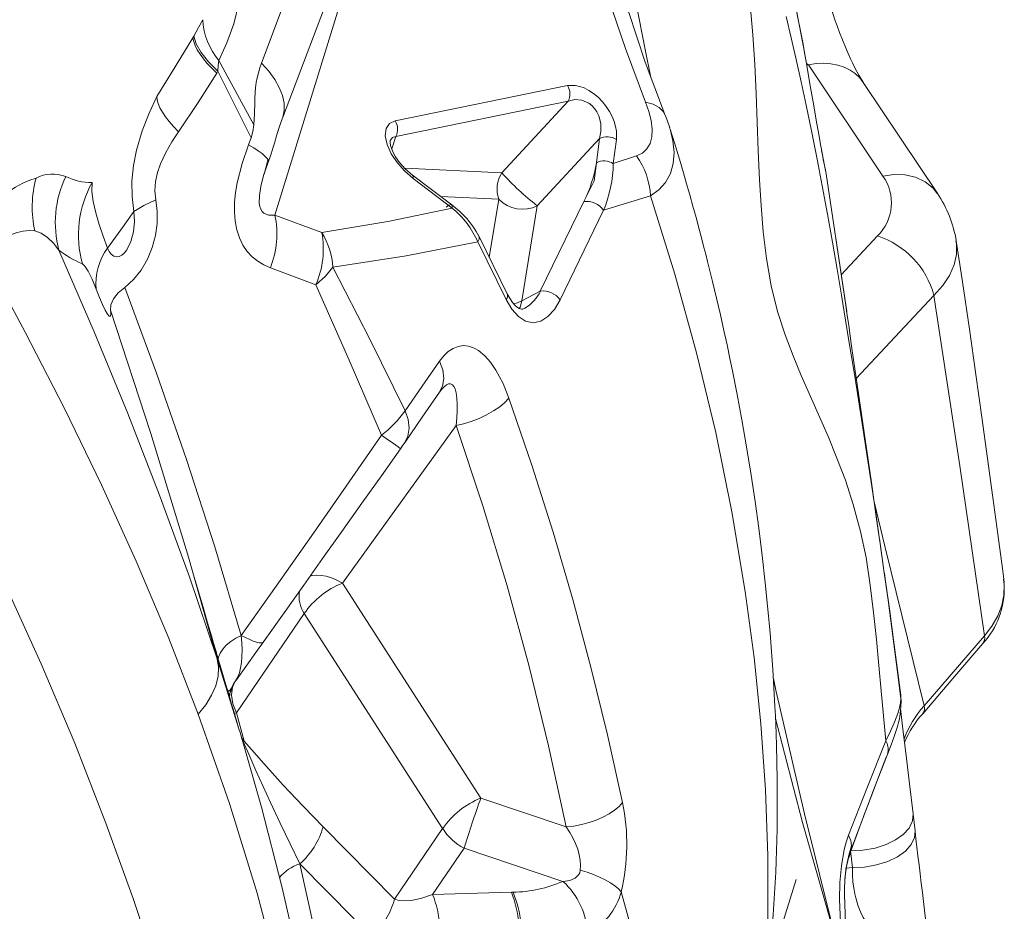
# Model space of a CAD drawing. Units: millimetres. Extents: x -11806 to 23313, y -4730 to 6761.
# Drawn here: x -7708 to -7340, y -3762 to -3429 of the extents above; entities that cross this region are included whole.
import ezdxf

# ---------------------------------------------------------------- set-up
doc = ezdxf.new("R2010")
doc.units = ezdxf.units.MM

msp = doc.modelspace()

# ---------------------------------------------------------------- linework, layer by layer
at = {"color": 7, "linetype": 'Continuous', "lineweight": 15}
for p, q in [((-7568.91, -3360.86), (-7612.54, -3502.34)), ((-7415.42, -3437.79), (-7418.22, -3423.6)), ((-7415.36, -3438.14), (-7418.14, -3424.05)), ((-7643.23, -3436.03), (-7642.91, -3435.46)), ((-7413.91, -3446.36), (-7414.86, -3440.86)), ((-7413.89, -3446.46), (-7414.85, -3440.97)), ((-7620.45, -3468.64), (-7633.48, -3444.59)), ((-7413.25, -3446.18), (-7385.48, -3487.74)), ((-7634.3, -3449.28), (-7633.87, -3448.58)), ((-7621.46, -3473.44), (-7633.87, -3448.58)), ((-7365, -3494.36), (-7392.8, -3452.76)), ((-7567.63, -3467.12), (-7503.25, -3453.95)), ((-7502.98, -3459.75), (-7567.36, -3472.92)), ((-7502.98, -3459.75), (-7527.77, -3486.52)), ((-7467.12, -3464.39), (-7466.89, -3464.91)), ((-7465.02, -3469.95), (-7465.12, -3469.66)), ((-7491.35, -3473.76), (-7514.55, -3498.81)), ((-7492.5, -3482.76), (-7491.35, -3473.76)), ((-7485.01, -3474.11), (-7486.16, -3483.1)), ((-7493.36, -3489.53), (-7492.5, -3482.76)), ((-7486.16, -3483.1), (-7477.45, -3480.17)), ((-7546.5, -3498.49), (-7561.17, -3487.4)), ((-7546.33, -3499.68), (-7560.91, -3488.66)), ((-7497.15, -3497.27), (-7493.36, -3489.53)), ((-7513.43, -3530.75), (-7497.15, -3497.27)), ((-7489.8, -3500.54), (-7472.23, -3495.18)), ((-7514.55, -3498.81), (-7520.3, -3534.35)), ((-7489.8, -3500.54), (-7506.07, -3533.99)), ((-7612.6, -3502.3), (-7595.03, -3508.83)), ((-7526.13, -3533.91), (-7536.78, -3512.36)), ((-7525.78, -3531.72), (-7536.43, -3510.13)), ((-7614.26, -3521.97), (-7597.27, -3528.42)), ((-7520.3, -3534.35), (-7513.43, -3530.75)), ((-7398.93, -3538.93), (-7399.32, -3536.14)), ((-7550.59, -3567.41), (-7551.11, -3568.44)), ((-7544.91, -3580.91), (-7587.37, -3639.85)), ((-7386.71, -3623.5), (-7386.48, -3625.09)), ((-7644.85, -3630.14), (-7634.16, -3668.14)), ((-7587.37, -3639.85), (-7535.66, -3720.19)), ((-7340.38, -3638.32), (-7340.35, -3638.51)), ((-7340.21, -3639.59), (-7340.29, -3638.38)), ((-7626.92, -3688.38), (-7601.62, -3651.23)), ((-7601.62, -3651.23), (-7549.91, -3731.56)), ((-7347.54, -3659.55), (-7370.04, -3685.75)), ((-7626.4, -3675), (-7627.3, -3676.32)), ((-7627.05, -3676.08), (-7627.16, -3676.13)), ((-7626.92, -3688.38), (-7624.03, -3698.9)), ((-7626.21, -3693.9), (-7625.93, -3694.81)), ((-7624.63, -3699.02), (-7624.03, -3698.9)), ((-7503.75, -3730.94), (-7535.66, -3720.19)), ((-7594.58, -3730.87), (-7567.85, -3757.92)), ((-7549.91, -3731.56), (-7567.85, -3757.92)), ((-7541.86, -3738.86), (-7553.66, -3756.19)), ((-7541.86, -3738.86), (-7504.97, -3751.3)), ((-7397.55, -3739.89), (-7396.81, -3746.16)), ((-7597.81, -3769.52), (-7603.31, -3744.79)), ((-7582.96, -3765.3), (-7603.31, -3744.79)), ((-7417.91, -3750.56), (-7440.66, -3824.36)), ((-7553.66, -3756.19), (-7524.23, -3755.38)), ((-7524.23, -3755.38), (-7523.59, -3755.36))]:
    msp.add_line(p, q, dxfattribs=at)
at = {"color": 8, "linetype": 'Continuous', "lineweight": 15}
for p, q in [((-7415.36, -3438.14), (-7415.42, -3437.79)), ((-7414.85, -3440.97), (-7414.86, -3440.86)), ((-7414.03, -3445.68), (-7413.25, -3446.18)), ((-7413.25, -3446.18), (-7413.79, -3446.17)), ((-7567.36, -3472.92), (-7568.95, -3477.6)), ((-7564.07, -3484.8), (-7527.77, -3486.52)), ((-7550.68, -3495.32), (-7528.97, -3496.35)), ((-7528.97, -3496.35), (-7532.49, -3518.12)), ((-7401.02, -3524.61), (-7387.5, -3510.07)), ((-7366.39, -3532.33), (-7395.4, -3563.33)), ((-7551.22, -3568.66), (-7551.05, -3568.43)), ((-7634.16, -3668.14), (-7626.21, -3693.9)), ((-7627.16, -3676.13), (-7627.27, -3676.35)), ((-7378.72, -3682.98), (-7378.79, -3681.71)), ((-7627.71, -3688.55), (-7626.92, -3688.38)), ((-7384.21, -3704.94), (-7383.74, -3703.87)), ((-7396.81, -3746.16), (-7399.12, -3746.34))]:
    msp.add_line(p, q, dxfattribs=at)
at = {"color": 7, "linetype": 'Continuous', "lineweight": 15, "flags": 128}
for points in [[(-7563.71, -3300.95), (-7590.61, -3373.46), (-7617.59, -3445.49)], [(-7609.71, -3466.09), (-7582.46, -3394.13), (-7555.16, -3322.07)], [(-7653.88, -3325.84), (-7648.53, -3334.31), (-7643.45, -3343.06), (-7638.67, -3352.13), (-7635.34, -3359.19), (-7632.29, -3366.5), (-7629.59, -3374.08), (-7627.33, -3381.94), (-7625.62, -3390.07), (-7624.56, -3398.4), (-7624.26, -3406.81), (-7624.76, -3415.12), (-7626.01, -3423.16), (-7627.94, -3430.8), (-7630.47, -3437.96), (-7633.48, -3444.59)], [(-7392.86, -3452.67), (-7394.44, -3450.07), (-7395.79, -3447.55), (-7396.82, -3445.48), (-7397.58, -3443.87), (-7398.45, -3441.93), (-7399.46, -3439.59), (-7400.58, -3436.87), (-7401.66, -3434.11), (-7402.6, -3431.59), (-7403.41, -3429.32), (-7404.09, -3427.3), (-7404.87, -3424.85), (-7405.86, -3421.52), (-7406.97, -3417.36), (-7407.73, -3414.15), (-7408.45, -3410.66), (-7409.08, -3406.97)], [(-7474.16, -3460.07), (-7481.65, -3440.08), (-7488.29, -3420.22)], [(-7384.39, -3698.78), (-7385.29, -3689.49), (-7386.14, -3680.13), (-7386.98, -3670.63), (-7387.88, -3660.9), (-7388.91, -3650.88), (-7390.17, -3640.62), (-7391.76, -3630.31), (-7393.79, -3620.5), (-7396.52, -3610.42), (-7399.48, -3601.41), (-7402.61, -3593.14), (-7405.84, -3585.32), (-7409.17, -3577.7), (-7412.56, -3570.08), (-7416, -3562.23), (-7419.02, -3554.96), (-7421.98, -3547.09), (-7424.78, -3538.36), (-7427.15, -3528.7), (-7428.92, -3518.59), (-7430.15, -3508.54), (-7430.99, -3498.72), (-7431.57, -3489.12), (-7432.04, -3478.32), (-7432.42, -3467.6), (-7432.82, -3456.87), (-7433.32, -3446.03), (-7434.04, -3434.98), (-7435.1, -3423.65)], [(-7467.03, -3464.35), (-7474.22, -3445.13), (-7480.51, -3426.21)], [(-7642.91, -3435.47), (-7641.15, -3432.27), (-7639.52, -3429.3)], [(-7643.23, -3436.03), (-7649.79, -3446.94), (-7656.68, -3458)], [(-7634.3, -3449.28), (-7636.16, -3447.45), (-7637.83, -3445.64), (-7639.29, -3443.87), (-7640.53, -3442.16), (-7641.56, -3440.51), (-7642.35, -3438.93), (-7642.91, -3437.43), (-7643.23, -3436.03)], [(-7633.87, -3448.58), (-7637.41, -3445), (-7640.17, -3441.53), (-7642.02, -3438.31), (-7642.91, -3435.47)], [(-7414.86, -3440.86), (-7415.16, -3439.18), (-7415.42, -3437.79)], [(-7414.85, -3440.97), (-7415.12, -3439.4), (-7415.36, -3438.14)], [(-7633.48, -3444.59), (-7633.71, -3446.45), (-7633.87, -3448.58)], [(-7617.59, -3445.49), (-7614.87, -3448.56), (-7612.64, -3451.63), (-7610.92, -3454.67), (-7609.75, -3457.63), (-7609.14, -3460.49), (-7609.09, -3463.21), (-7609.6, -3465.75), (-7609.74, -3466.07)], [(-7634.3, -3449.28), (-7641.28, -3460.28), (-7648.56, -3471.17)], [(-7408.31, -3478.48), (-7408.65, -3476.57), (-7409.42, -3472.16), (-7410.34, -3466.88), (-7411.4, -3460.79), (-7412.59, -3453.96), (-7413.89, -3446.46)], [(-7503.25, -3453.95), (-7500.36, -3453.87), (-7498.71, -3454.22), (-7497.03, -3454.82), (-7495.25, -3455.72), (-7493.51, -3456.88), (-7491.8, -3458.31), (-7490.21, -3459.95), (-7488.81, -3461.72), (-7487.58, -3463.61), (-7486.61, -3465.48), (-7485.85, -3467.39), (-7485.33, -3469.18), (-7485.02, -3470.95), (-7484.92, -3472.57), (-7485.01, -3474.11)], [(-7656.68, -3458), (-7659.6, -3464.18), (-7662.19, -3470.88), (-7664.28, -3478.08), (-7665.37, -3483.76), (-7665.96, -3489.59), (-7665.94, -3495.4), (-7665.28, -3500.99)], [(-7648.56, -3471.17), (-7650.41, -3469.24), (-7652.03, -3467.36), (-7653.43, -3465.55), (-7654.59, -3463.82), (-7655.5, -3462.19), (-7656.15, -3460.67), (-7656.54, -3459.27), (-7656.68, -3458)], [(-7620.45, -3468.64), (-7620.17, -3464.54), (-7620.09, -3460.39)], [(-7502.98, -3459.75), (-7500.54, -3459.15), (-7497.92, -3459.35), (-7495.34, -3460.47), (-7494.17, -3461.39), (-7493.14, -3462.51), (-7492.27, -3463.79), (-7491.6, -3465.18), (-7490.83, -3468.12), (-7490.78, -3471.04), (-7491.35, -3473.76)], [(-7477.45, -3480.17), (-7475.31, -3479.12), (-7473.65, -3477.6), (-7472.45, -3475.55), (-7471.79, -3473.03), (-7471.68, -3470.18), (-7472.08, -3466.95), (-7472.9, -3463.65), (-7474.15, -3460.08)], [(-7614.98, -3482.28), (-7613.93, -3479.4), (-7613.18, -3476.99), (-7612.63, -3475.09), (-7612.23, -3473.63), (-7611.58, -3471.42), (-7610.72, -3468.83), (-7609.68, -3466)], [(-7560.91, -3488.66), (-7564.03, -3485.96), (-7566.83, -3482.81), (-7569.12, -3479.38), (-7570.69, -3475.9), (-7571.36, -3472.67), (-7571.02, -3469.98), (-7569.73, -3468.09), (-7567.63, -3467.12)], [(-7465.08, -3469.7), (-7465.9, -3467.27), (-7466.8, -3464.87)], [(-7648.56, -3471.17), (-7651.04, -3474.97), (-7653.31, -3478.94), (-7655.25, -3483.13), (-7656.39, -3486.41), (-7657.14, -3489.81), (-7657.39, -3493.26), (-7657.07, -3496.64)], [(-7621.47, -3473.44), (-7620.81, -3471.06), (-7620.45, -3468.64)], [(-7424.91, -3728.7), (-7424.91, -3726.97), (-7424.9, -3724.76), (-7424.9, -3721.79), (-7424.92, -3718.07), (-7424.95, -3713.59), (-7425.06, -3706.56), (-7425.21, -3700.61), (-7425.36, -3696.18), (-7425.49, -3692.59), (-7425.63, -3689.4), (-7425.79, -3685.91), (-7426.16, -3678.98), (-7426.59, -3672.08), (-7427.06, -3665.45), (-7427.61, -3658.53), (-7428.41, -3649.56), (-7429.39, -3639.8), (-7430.55, -3629.5), (-7431.83, -3619.34), (-7433.2, -3609.36), (-7434.66, -3599.54), (-7436.38, -3588.94), (-7438.13, -3578.87), (-7439.89, -3569.41), (-7441.64, -3560.54), (-7442.59, -3555.9), (-7443.66, -3550.86), (-7444.85, -3545.41), (-7446.16, -3539.57), (-7447.61, -3533.34), (-7449.1, -3527.1), (-7450.09, -3523.1), (-7450.94, -3519.7), (-7451.65, -3516.92), (-7452.29, -3514.43), (-7453.1, -3511.32), (-7454.1, -3507.54), (-7455.26, -3503.22), (-7456.43, -3499), (-7457.62, -3494.74), (-7458.78, -3490.67), (-7459.99, -3486.5), (-7461.5, -3481.38), (-7463.36, -3475.26), (-7464.93, -3470.22)], [(-7622.39, -3476.02), (-7621.92, -3474.73), (-7621.47, -3473.44)], [(-7561.07, -3487.47), (-7563.88, -3485.02), (-7566, -3482.61), (-7567.47, -3480.52), (-7568.39, -3478.89), (-7568.94, -3477.63), (-7569.36, -3476.34), (-7569.55, -3475.21), (-7569.5, -3474.46)], [(-7622.39, -3476.02), (-7624.83, -3482.99), (-7626.65, -3490.21), (-7627.26, -3493.86), (-7627.61, -3497.5), (-7627.67, -3501.08), (-7627.39, -3504.53), (-7626.77, -3507.79), (-7625.81, -3510.8), (-7624.5, -3513.5), (-7622.9, -3515.87), (-7621.04, -3517.89), (-7618.95, -3519.57), (-7616.68, -3520.92), (-7614.26, -3521.97)], [(-7615.23, -3482.9), (-7614.99, -3482.44), (-7615.09, -3481.84), (-7615.52, -3481.12), (-7616.29, -3480.28), (-7617.38, -3479.33), (-7618.78, -3478.3), (-7620.46, -3477.18), (-7622.39, -3476.02)], [(-7615.23, -3482.9), (-7616.78, -3487.53), (-7617.84, -3491.59), (-7618.38, -3495.04), (-7618.41, -3497.84), (-7618.21, -3499.06), (-7617.86, -3500.11), (-7617.37, -3500.97), (-7616.72, -3501.65), (-7614.96, -3502.4), (-7612.6, -3502.3)], [(-7616.64, -3487.07), (-7615.91, -3484.6), (-7615.16, -3481.68)], [(-7406.76, -3486.22), (-7407.13, -3484.43), (-7407.54, -3482.66)], [(-7406.63, -3486.96), (-7406.96, -3485.38), (-7407.31, -3483.8)], [(-7727.04, -3507.11), (-7723.11, -3502.75), (-7719.35, -3499.17), (-7715.82, -3496.23), (-7712.53, -3493.84), (-7709.5, -3491.91), (-7706.71, -3490.39), (-7704.14, -3489.25), (-7701.79, -3488.46)], [(-7675.09, -3514.64), (-7676.71, -3510.21), (-7678.2, -3505.78), (-7679.48, -3501.43), (-7680.42, -3497.26), (-7680.9, -3493.45), (-7680.87, -3490.18)], [(-7657.07, -3496.64), (-7656.55, -3500.96), (-7656.59, -3505.44), (-7657.18, -3509.98), (-7658.36, -3514.47), (-7660.12, -3518.81), (-7662.47, -3522.85), (-7665.35, -3526.4), (-7668.67, -3529.32)], [(-7657.07, -3496.64), (-7661.56, -3498.73), (-7665.28, -3500.99)], [(-7472.23, -3495.18), (-7463.14, -3524.39), (-7455.03, -3553.85), (-7447.92, -3583.53), (-7441.88, -3613.27), (-7436.91, -3642.98), (-7433.59, -3667.7), (-7431.04, -3692.39), (-7429.31, -3717.08), (-7428.43, -3741.79), (-7428.48, -3766.56), (-7429.51, -3791.43)], [(-7665.28, -3500.99), (-7670.17, -3507.89), (-7675.09, -3514.64)], [(-7665.28, -3500.99), (-7664.98, -3504.67), (-7665.36, -3508.55), (-7666.35, -3512.22), (-7667.87, -3515.28), (-7668.78, -3516.46), (-7669.77, -3517.32), (-7670.79, -3517.81), (-7671.82, -3517.91), (-7672.79, -3517.63), (-7673.69, -3516.97), (-7674.46, -3515.96), (-7675.09, -3514.64)], [(-7595.03, -3508.83), (-7570.45, -3504.66), (-7546.33, -3499.68)], [(-7548.65, -3499.32), (-7547.55, -3498.58), (-7546.73, -3498.39), (-7546.31, -3498.77), (-7546.33, -3499.68)], [(-7702.3, -3508.25), (-7704.37, -3508.13), (-7706.55, -3508.33), (-7708.87, -3508.87), (-7711.29, -3509.73), (-7713.81, -3510.94), (-7716.38, -3512.55), (-7718.93, -3514.64), (-7721.36, -3517.3)], [(-7693.27, -3515.43), (-7695.32, -3512.83), (-7697.53, -3510.66), (-7699.86, -3509.07), (-7702.3, -3508.25)], [(-7590.89, -3521.83), (-7563.53, -3517.57), (-7536.78, -3512.36)], [(-7398.98, -3538.38), (-7403.04, -3510.95), (-7403.17, -3510.15)], [(-7340.3, -3638.31), (-7340.82, -3634.38), (-7342.53, -3621.56), (-7344.37, -3607.87), (-7346.35, -3593.31), (-7348.48, -3577.87), (-7350.73, -3561.86), (-7353.15, -3545.01), (-7355.75, -3527.32), (-7358.08, -3511.97)], [(-7693.27, -3515.43), (-7680.06, -3545.99), (-7667.51, -3576.49), (-7655.65, -3606.96), (-7644.52, -3637.49), (-7634.16, -3668.14)], [(-7721.36, -3517.3), (-7705.88, -3546.05), (-7691.18, -3574.65), (-7677.32, -3603.18), (-7664.35, -3631.69), (-7652.29, -3660.23), (-7641.19, -3688.85)], [(-7679.34, -3530.06), (-7680.89, -3526.25), (-7682.31, -3523.28), (-7683.52, -3521.37), (-7684.49, -3520.57)], [(-7597.27, -3528.42), (-7593.69, -3525.18), (-7590.89, -3521.83)], [(-7590.89, -3521.83), (-7577.17, -3548.64), (-7563.97, -3575.47)], [(-7679.34, -3530.06), (-7678.13, -3533.11), (-7677, -3535.71), (-7676, -3537.81), (-7675.16, -3539.31), (-7674.5, -3540.15), (-7674.07, -3540.23), (-7673.89, -3539.5), (-7673.9, -3538.83), (-7673.97, -3537.91)], [(-7668.67, -3529.32), (-7671.11, -3531.41), (-7672.86, -3533.64), (-7673.84, -3535.85), (-7673.97, -3537.91)], [(-7668.67, -3529.32), (-7656.8, -3561.37), (-7645.57, -3593.68), (-7635.02, -3626.32), (-7625.16, -3659.38)], [(-7572.75, -3584.54), (-7584.78, -3556.56), (-7597.27, -3528.42)], [(-7506.07, -3533.99), (-7508.16, -3537.55), (-7510.6, -3540.26), (-7513.29, -3541.96), (-7516.11, -3542.52), (-7518.93, -3541.92), (-7521.62, -3540.2), (-7524.05, -3537.48), (-7526.13, -3533.91)], [(-7519.11, -3537.13), (-7519.92, -3537.42), (-7520.45, -3537.45), (-7520.84, -3537.38), (-7521.12, -3537.28), (-7521.38, -3537.17), (-7522, -3536.79), (-7522.97, -3535.96), (-7523.8, -3535.01), (-7524.75, -3533.63), (-7525.78, -3531.72)], [(-7366.39, -3532.33), (-7356.76, -3595.97), (-7347.54, -3659.55)], [(-7673.98, -3537.91), (-7658.88, -3583.98), (-7644.85, -3630.14)], [(-7386.7, -3623.5), (-7387.93, -3615.02), (-7389.77, -3602.3), (-7391.49, -3590.4), (-7393.09, -3579.32), (-7394.57, -3569.05), (-7395.91, -3559.76), (-7397.13, -3551.27), (-7398.24, -3543.56), (-7398.9, -3538.93)], [(-7758.76, -3552.17), (-7742.8, -3581.48), (-7727.65, -3610.88), (-7713.34, -3640.38), (-7699.9, -3669.99), (-7687.34, -3699.7), (-7675.69, -3729.52), (-7665.54, -3757.72), (-7656.24, -3785.98), (-7647.82, -3814.25), (-7640.29, -3842.35), (-7633.58, -3870.24), (-7626.12, -3905.41), (-7619.72, -3940.18), (-7614.24, -3974.52), (-7609.55, -4008.46), (-7605.5, -4041.99), (-7600.98, -4085.34), (-7597.08, -4128.12), (-7593.56, -4170.4)], [(-7551.06, -3556.89), (-7549.5, -3554.92), (-7547.8, -3553.31), (-7546, -3552.12), (-7544.11, -3551.37), (-7542.18, -3551.1), (-7540.25, -3551.29), (-7538.34, -3551.92), (-7536.49, -3552.95), (-7534.15, -3554.88), (-7531.98, -3557.34), (-7529.99, -3560.22), (-7527.36, -3565.19), (-7525.13, -3570.73)], [(-7563.97, -3575.47), (-7557.52, -3566.19), (-7551.06, -3556.89)], [(-7551.05, -3568.43), (-7550.26, -3567.4), (-7550.24, -3567.37)], [(-7550.47, -3567.42), (-7550.31, -3567.34), (-7550.21, -3567.34)], [(-7563.96, -3587.18), (-7557.53, -3577.83), (-7551.08, -3568.46)], [(-7525.13, -3570.73), (-7526.65, -3572.33), (-7528.58, -3573.95), (-7530.88, -3575.52), (-7533.48, -3577), (-7536.29, -3578.31), (-7539.2, -3579.41), (-7542.11, -3580.28), (-7544.91, -3580.91)], [(-7525.13, -3570.73), (-7516.61, -3595.73), (-7508.66, -3620.83), (-7501.29, -3646.01), (-7494.53, -3671.25), (-7488.35, -3696.52), (-7482.7, -3721.79)], [(-7544.91, -3580.91), (-7534.9, -3611), (-7525.86, -3640.8), (-7517.74, -3670.46), (-7510.37, -3700.61), (-7503.75, -3730.94)], [(-7625.16, -3659.38), (-7612.15, -3641.03), (-7599.06, -3622.42), (-7585.92, -3603.58), (-7572.75, -3584.54)], [(-7616.85, -3661.83), (-7609.17, -3651.01), (-7601.8, -3640.63), (-7594.75, -3630.69), (-7587.55, -3620.54), (-7580.09, -3610.01), (-7572.8, -3599.7), (-7565.66, -3589.61)], [(-7565.66, -3589.61), (-7564.77, -3588.34), (-7563.96, -3587.18)], [(-7378.72, -3682.98), (-7380.08, -3672.1), (-7382.08, -3656.81), (-7383.5, -3646.24), (-7385.05, -3635.09), (-7386.74, -3623.21)], [(-7599.52, -3637.24), (-7598.59, -3636.99), (-7597.03, -3636.84), (-7595.28, -3636.95), (-7593.39, -3637.31), (-7591.41, -3637.93), (-7589.39, -3638.78), (-7587.37, -3639.85)], [(-7626.12, -3693.87), (-7626.78, -3691.67), (-7627.96, -3687.72), (-7628.76, -3685.06), (-7629.33, -3683.15), (-7629.7, -3681.9), (-7630.09, -3680.59), (-7630.53, -3679.1), (-7631.55, -3675.69), (-7632.67, -3671.89), (-7633.74, -3668.29), (-7634.69, -3665.06), (-7635.51, -3662.3), (-7636.3, -3659.6), (-7637.75, -3654.64), (-7639.43, -3648.89), (-7641.27, -3642.55), (-7642.58, -3638), (-7642.7, -3637.59)], [(-7625.16, -3659.38), (-7624.94, -3662.13), (-7624.85, -3664.75), (-7624.91, -3667.21), (-7625.11, -3669.5), (-7625.43, -3671.56), (-7625.85, -3673.37), (-7626.37, -3674.86), (-7626.96, -3675.96)], [(-7625.16, -3659.38), (-7623.51, -3660.23), (-7622, -3660.94), (-7620.65, -3661.5), (-7619.48, -3661.9), (-7618.5, -3662.14), (-7617.73, -3662.2), (-7617.18, -3662.1), (-7616.85, -3661.83)], [(-7616.85, -3661.83), (-7619.67, -3665.78), (-7623.04, -3670.49), (-7626.96, -3675.96)], [(-7370.58, -3688.64), (-7359.34, -3675.51), (-7348.1, -3662.38)], [(-7634.16, -3668.14), (-7633.64, -3671.3), (-7633.81, -3674.67), (-7634.67, -3678.19), (-7636.22, -3681.78), (-7638.41, -3685.36), (-7641.19, -3688.85)], [(-7630.31, -3679.85), (-7629.86, -3680.19), (-7629.33, -3679.9), (-7628.76, -3679.05), (-7628.09, -3677.8)], [(-7628.03, -3677.69), (-7629.5, -3681.38), (-7629.63, -3682.14)], [(-7383.71, -3703.88), (-7382.37, -3700.32), (-7381.36, -3697.48), (-7380.63, -3695.32), (-7380.15, -3693.75), (-7379.92, -3692.97), (-7379.65, -3691.97), (-7379.3, -3690.52), (-7378.95, -3688.56), (-7378.7, -3686.08), (-7378.72, -3683.04)], [(-7378.73, -3683.05), (-7378.72, -3682.98), (-7378.72, -3682.98)], [(-7641.19, -3688.85), (-7629.56, -3722.14), (-7619.26, -3755.67), (-7610.32, -3789.47), (-7602.65, -3823.45), (-7596.11, -3857.52)], [(-7378.82, -3687.29), (-7378.77, -3687.76), (-7377.97, -3694.45), (-7376.81, -3704.21), (-7375.55, -3714.79), (-7374.2, -3726.12)], [(-7591.94, -3842.48), (-7597.2, -3812.74), (-7603.19, -3783.02), (-7609.99, -3753.26), (-7617.64, -3723.51), (-7625.85, -3694.81)], [(-7603.31, -3744.79), (-7606.92, -3737.23), (-7610.55, -3729.57), (-7614.19, -3721.78), (-7616.92, -3715.83), (-7619.66, -3709.81), (-7622.36, -3703.76), (-7624.99, -3697.71)], [(-7624.03, -3698.9), (-7624.57, -3698.24), (-7624.99, -3697.71)], [(-7624.03, -3698.9), (-7616.77, -3707.24), (-7609.43, -3715.33), (-7602.05, -3723.18), (-7594.58, -3730.87)], [(-7398.3, -3734.09), (-7391.44, -3716.63), (-7384.39, -3698.78)], [(-7397.28, -3739.32), (-7395.82, -3735.46), (-7394.55, -3732.06), (-7393.44, -3729.14), (-7392.52, -3726.71), (-7391.79, -3724.77), (-7391.17, -3723.14), (-7390.21, -3720.61), (-7388.97, -3717.36), (-7387.45, -3713.37), (-7385.63, -3708.63), (-7383.52, -3703.13)], [(-7383.74, -3703.87), (-7383.62, -3703.6), (-7383.57, -3703.11)], [(-7482.7, -3721.79), (-7484.03, -3723.29), (-7485.72, -3724.73), (-7487.73, -3726.09), (-7490.02, -3727.32), (-7492.53, -3728.41), (-7495.22, -3729.34), (-7498.03, -3730.08), (-7500.89, -3730.62), (-7503.75, -3730.94)], [(-7374.2, -3726.12), (-7374.4, -3728.74), (-7375.67, -3731.36), (-7377.86, -3733.77), (-7380.73, -3735.81), (-7384.22, -3737.51), (-7388.38, -3738.85), (-7392.94, -3739.67), (-7397.55, -3739.89)], [(-7373.45, -3732.47), (-7373.82, -3729.33), (-7374.19, -3726.19)], [(-7503.75, -3730.94), (-7502.39, -3733), (-7501.25, -3735.01), (-7500.24, -3737.16), (-7499.46, -3739.23), (-7498.86, -3741.36), (-7498.51, -3743.38), (-7498.39, -3745.36), (-7498.51, -3747.17)], [(-7373.45, -3732.41), (-7373.64, -3734.93), (-7374.85, -3737.52), (-7377.03, -3739.97), (-7379.99, -3742.09), (-7383.62, -3743.85), (-7387.84, -3745.18), (-7392.36, -3745.96), (-7396.81, -3746.16)], [(-7373.45, -3732.41), (-7373.1, -3735.36), (-7372.73, -3738.48), (-7372.35, -3741.74), (-7371.95, -3745.09), (-7371.54, -3748.51), (-7371.13, -3751.96), (-7370.71, -3755.4), (-7370.31, -3758.8), (-7369.78, -3763.2), (-7369.27, -3767.39), (-7368.8, -3771.29), (-7368.17, -3776.47), (-7367.65, -3780.7)], [(-7399.17, -3783.13), (-7400.47, -3774.99), (-7401.34, -3766.62), (-7401.69, -3758.11), (-7401.55, -3751.72), (-7400.98, -3745.44), (-7399.92, -3739.45), (-7399.18, -3736.67), (-7398.3, -3734.09)], [(-7398.3, -3734.09), (-7397.5, -3736.08), (-7397.19, -3738.04)], [(-7397.19, -3738.04), (-7397.39, -3739.87), (-7397.69, -3740.57)], [(-7498.51, -3747.17), (-7498.73, -3748.06), (-7499.12, -3748.85), (-7500.44, -3750.12), (-7502.37, -3750.92), (-7504.97, -3751.3)], [(-7498.51, -3747.17), (-7495.99, -3747.91), (-7493.57, -3748.76), (-7491.28, -3749.7), (-7489.17, -3750.72), (-7487.27, -3751.8), (-7485.62, -3752.91), (-7484.24, -3754.05), (-7483.17, -3755.19)], [(-7396.81, -3746.16), (-7396.83, -3748.8), (-7396.64, -3751.61), (-7396.22, -3754.52), (-7395.93, -3755.99), (-7395.59, -3757.44), (-7394.81, -3760.14), (-7394.35, -3761.44), (-7393.85, -3762.7), (-7392.85, -3764.77), (-7391.69, -3766.6)], [(-7567.85, -3757.92), (-7566.05, -3758.45), (-7563.93, -3758.61), (-7561.53, -3758.42), (-7557.71, -3757.59), (-7553.66, -3756.19)]]:
    msp.add_lwpolyline(points, dxfattribs=at)
at = {"color": 8, "linetype": 'Continuous', "lineweight": 15, "flags": 128}
for points in [[(-7477.97, -3421.51), (-7477.48, -3423.96), (-7476.61, -3428.31), (-7474.09, -3441.04), (-7472.28, -3450.31)], [(-7421.62, -3428.05), (-7419.7, -3436.1), (-7417.83, -3444.18), (-7415.97, -3452.49), (-7414.08, -3461.28), (-7412.1, -3470.83), (-7410.01, -3481.43), (-7408.11, -3491.44), (-7406.17, -3502.01), (-7404.32, -3512.48), (-7402.58, -3522.54), (-7400.95, -3532.22), (-7399.39, -3541.61), (-7397.88, -3550.83), (-7396.23, -3561.06), (-7394.6, -3571.32), (-7392.97, -3581.76), (-7391.31, -3592.52), (-7389.61, -3603.74), (-7387.88, -3615.41), (-7386.71, -3623.5)], [(-7392.8, -3452.76), (-7394.09, -3451.08), (-7395.78, -3449.47), (-7397.74, -3448.11), (-7399.94, -3447.03), (-7402.34, -3446.24), (-7404.91, -3445.76), (-7407.62, -3445.58), (-7410.41, -3445.72), (-7413.25, -3446.18)], [(-7474.16, -3460.07), (-7471.29, -3460.87), (-7469, -3462.11), (-7467.39, -3463.75), (-7467.12, -3464.39)], [(-7472.23, -3495.18), (-7469.14, -3492.94), (-7466.63, -3490.14), (-7464.81, -3486.81), (-7463.75, -3483.03), (-7463.46, -3478.91), (-7463.89, -3474.58), (-7464.95, -3470.15), (-7465.02, -3469.95)], [(-7569.52, -3474.73), (-7569.48, -3474.41), (-7568.67, -3473.31), (-7567.36, -3472.92)], [(-7560.91, -3488.66), (-7560.88, -3487.78), (-7561.13, -3487.54)], [(-7399.32, -3536.14), (-7399.8, -3532.73), (-7406.63, -3486.96)], [(-7385.48, -3487.74), (-7381.4, -3487.19), (-7377.25, -3487.31), (-7373.25, -3488.19), (-7369.67, -3489.86), (-7366.7, -3492.23), (-7365.15, -3494.31)], [(-7358.16, -3511.98), (-7357.93, -3513.11), (-7357.99, -3517.03), (-7358.86, -3520.95), (-7360.57, -3524.85), (-7363.08, -3528.65), (-7366.39, -3532.33)], [(-7523.46, -3535.46), (-7521.99, -3535.09), (-7520.3, -3534.35)], [(-7520.3, -3534.35), (-7521, -3536.69), (-7521.34, -3537.18)], [(-7551.06, -3556.89), (-7549.9, -3560.14), (-7549.53, -3563.33), (-7549.99, -3566.23), (-7550.59, -3567.41)], [(-7550.24, -3567.37), (-7549.36, -3566.45), (-7548.48, -3565.78), (-7547.67, -3565.43), (-7546.93, -3565.41), (-7546.28, -3565.73), (-7545.74, -3566.34), (-7545.29, -3567.25), (-7544.86, -3568.8), (-7544.59, -3570.73), (-7544.47, -3573), (-7544.5, -3575.41), (-7544.65, -3578.05), (-7544.91, -3580.91)], [(-7563.97, -3575.47), (-7562.79, -3578.76), (-7562.4, -3581.99), (-7562.86, -3584.93), (-7563.99, -3587.16)], [(-7370.04, -3685.75), (-7384.6, -3626.51), (-7388.74, -3609.42)], [(-7386.48, -3625.09), (-7386.19, -3627.03), (-7385.46, -3632.23)], [(-7384.91, -3636.07), (-7384.48, -3639.1), (-7382.93, -3650.35), (-7381.49, -3661), (-7380.13, -3671.36), (-7378.79, -3681.71)], [(-7340.35, -3638.51), (-7340.11, -3640.36), (-7340.26, -3644.32), (-7341.08, -3648.25), (-7342.57, -3652.12), (-7344.73, -3655.9), (-7347.54, -3659.55)], [(-7633.72, -3668.36), (-7633.62, -3667.53), (-7633.06, -3666.01), (-7632.08, -3664.47), (-7630.72, -3662.99), (-7629.06, -3661.61), (-7627.17, -3660.4), (-7625.16, -3659.38)], [(-7628.77, -3679.06), (-7628.75, -3679.02), (-7627.16, -3676.13)], [(-7627.82, -3677.51), (-7628.37, -3678.64), (-7628.74, -3681.66), (-7628.24, -3684.99), (-7626.92, -3688.38)], [(-7426.37, -3675.52), (-7425.42, -3679.88), (-7414.69, -3726.01), (-7403.26, -3772.17)], [(-7384.39, -3698.78), (-7382.65, -3695.21), (-7381.13, -3691.77), (-7379.92, -3688.58), (-7379.28, -3686.43), (-7378.88, -3684.55), (-7378.73, -3683.05)], [(-7378.79, -3681.71), (-7378.62, -3684.41), (-7378.7, -3685.44)], [(-7425.58, -3690.46), (-7415.53, -3729.28), (-7403.26, -3772.17)], [(-7397.36, -3739.6), (-7393.54, -3729.43), (-7388.92, -3717.24), (-7384.21, -3704.94)], [(-7483.17, -3755.19), (-7475.92, -3781.75), (-7469.36, -3808.2), (-7463.46, -3834.53), (-7458.2, -3860.72), (-7453.61, -3886.73), (-7450.83, -3904.84), (-7448.46, -3922.88), (-7446.6, -3940.87), (-7445.4, -3958.36)]]:
    msp.add_lwpolyline(points, dxfattribs=at)
at = {"color": 7, "linetype": 'Continuous', "lineweight": 15}
for centre, radius, start, end in [((-7614.19, -3428.13), 25.36, 182.6267, 220.4666), ((-7577.92, -3459.8), 42.18, 160.1677, 180.8113), ((-7508.18, -3457.09), 5.84, 332.8854, 32.4914), ((-7572.56, -3470.26), 5.84, 332.8854, 32.4914), ((-7488.47, -3479.18), 6.14, 55.763, 118.0116), ((-7153.37, -3433.88), 258.8, 189.8525, 190.8632), ((-7539.91, -3475.55), 47.95, 333.0763, 351.3612), ((-7489.62, -3488.18), 6.14, 55.763, 118.0116), ((-7502.1, -3497.16), 29.94, 3.7899, 34.5731), ((-7518.37, -3492.66), 11.23, 146.8477, 199.1921), ((-7456.24, -3422.85), 95.77, 221.6751, 232.4907), ((-7534.39, -3482.13), 48.24, 337.5631, 358.8475), ((-7661.22, -3499.42), 42.02, 164.8821, 192.1312), ((-7695.63, -3500.56), 13.57, 68.7519, 116.9601), ((-7654.27, -3505.16), 40.33, 154.6732, 194.7469), ((-7680.78, -3467.31), 22.87, 244.243, 269.7724), ((-7645.52, -3509.81), 40.43, 150.9649, 195.4352), ((-7399.42, -3497.74), 17.16, 314.0245, 35.637), ((-7520.11, -3487.9), 12.25, 223.6368, 297.0031), ((-7496.18, -3504.97), 7.76, 34.7545, 97.1908), ((-7401.41, -3518.85), 43.88, 9.0105, 34.0893), ((-7566.96, -3526.35), 34.57, 27.9762, 53.7089), ((-7568.34, -3526.18), 34.45, 23.6461, 50.2933), ((-7645.81, -3509.39), 33.97, 338.2644, 12.0506), ((-7628.99, -3514.89), 34.49, 336.8906, 10.1107), ((-7621.11, -3524.32), 30.33, 4.7137, 30.7006), ((-7397.6, -3540.79), 32.34, 15.1618, 71.7927), ((-7666.43, -3479.69), 44.69, 233.0978, 246.1611), ((-7656.84, -3527.97), 22.6, 143.8512, 185.2997), ((-7512.4, -3538.39), 7.71, 34.8137, 97.6457), ((-7599.36, -3549.98), 43.62, 307.6038, 324.2355), ((-7812.32, -3926.22), 417.3, 53.7677, 54.9645), ((-7575.64, -3669.17), 31.58, 111.8113, 145.3737), ((-7370.2, -3641.96), 30.09, 317.2659, 2.0447), ((-7617.19, -3683.72), 12.47, 142.2377, 173.5167), ((-7342.15, -3714.14), 38.19, 138.1196, 157.2906), ((-7523.92, -3749.51), 31.58, 111.8113, 145.3737), ((-7127.69, -3866.07), 433.27, 160.3234, 162.9261), ((-7559.11, -3737.42), 77.99, 346.8334, 11.5615), ((-7622.2, -3723.24), 28.66, 311.2442, 344.5687), ((-7533.69, -3721.77), 18.94, 211.1236, 244.4636), ((-7363.5, -3752.69), 36.2, 160.2119, 177.2092), ((-7524.47, -3706.72), 48.65, 271.0288, 293.6177), ((-7524.62, -3772.57), 28.96, 3.0115, 47.2827), ((-7508.67, -3747.93), 26.52, 299.2797, 344.0967), ((-7248.14, -3755.68), 151.62, 178.4695, 189.4428), ((-7595.45, -3750.33), 28.62, 311.4449, 344.6252), ((-7593.74, -3771.78), 43.01, 349.1597, 21.2587), ((-7563.92, -3771.08), 42.68, 348.9797, 21.5745), ((-7562.38, -3771.35), 41.95, 349.2986, 22.4023)]:
    msp.add_arc(centre, radius, start, end, dxfattribs=at)
at = {"color": 8, "linetype": 'Continuous', "lineweight": 15}
for centre, radius, start, end in [((-7222.65, -3446.64), 188.37, 189.7307, 191.3785), ((-7538.44, -3510.96), 2.17, 319.7022, 22.39), ((-7525.97, -3525.13), 13.75, 299.5636, 335.8874), ((-7527.59, -3532.57), 1.98, 317.317, 25.0605), ((-7592.24, -3644.93), 11.3, 169.11, 213.868), ((-7350.32, -3660.44), 2.92, 318.8022, 17.7151), ((-7342.52, -3710.91), 37.29, 137.5587, 159.8827), ((-7372.83, -3686.69), 2.95, 319.2213, 18.6062), ((-7389.83, -3702.05), 6.35, 350.3539, 30.9933), ((-7898.38, -3726.19), 473.41, 352.0648, 359.8013), ((-7349.01, -3753.97), 50.75, 161.6979, 177.9399), ((-7598.19, -3760.6), 16.62, 107.9337, 139.677)]:
    msp.add_arc(centre, radius, start, end, dxfattribs=at)

doc.saveas('drawing.dxf')
